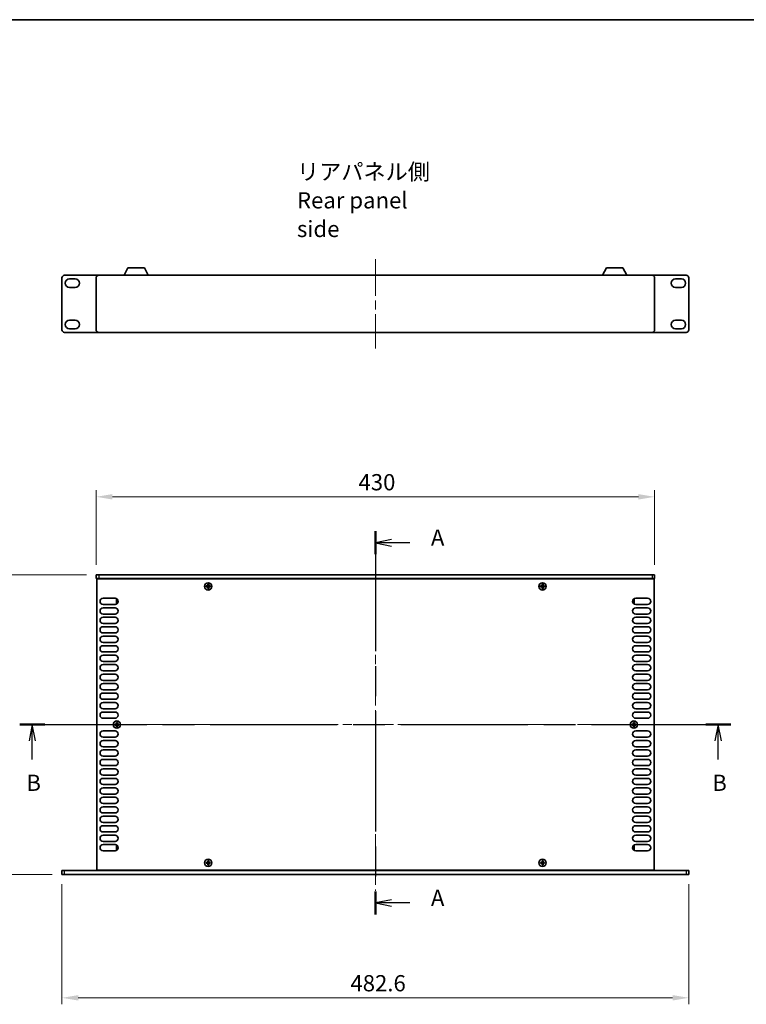
# Model space of a CAD drawing. Units: millimetres. Extents: x 0 to 8642, y 0 to 1405.
# Drawn here: x 2245 to 2804, y 646 to 1405 of the extents above; entities that cross this region are included whole.
import ezdxf

# ---------------------------------------------------------------- set-up
doc = ezdxf.new("R2010")
doc.units = ezdxf.units.MM
doc.header["$LTSCALE"] = 5
doc.linetypes.add('CHAIN', pattern=[0.3543, 0.2362, -0.0295, 0.0591, -0.0295])
doc.layers.get('Defpoints').update_dxf_attribs({"lineweight": 25})
for name, color, linetype, lineweight in [('Border (ISO)', 7, 'Continuous', 35), ('Dimension (ISO)', 7, 'Continuous', 18), ('Section Line (ISO)', 7, 'CHAIN', 25), ('Symbol (ISO)', 7, 'Continuous', 18), ('Visible (ISO)', 7, 'Continuous', 35), ('Visible Narrow (ISO)', 7, 'Continuous', 25)]:
    doc.layers.add(name, color=color, linetype=linetype, lineweight=lineweight)
doc.layers.add('Centerline (ISO)', color=7, linetype='Continuous', lineweight=18, true_color=0x80ffff)
doc.styles.add('Note Text (TK)', font='txt')
doc.dimstyles.new('Default - Method 1b (TK)', dxfattribs={"dimscale": 5, "dimtxt": 2.5, "dimasz": 2.5, "dimexe": 1, "dimexo": 1.5, "dimgap": 1, "dimtad": 1, "dimtoh": 1, "dimrnd": 1e-08, "dimdsep": 46, "dimtxsty": 'Note Text (TK)', "dimcen": 0.09, "dimdle": 5, "dimclrd": 100, "dimclre": 100, "dimclrt": 7, "dimadec": 1, "dimazin": 1, "dimtfac": 1, "dimtmove": 0, "dimatfit": 3, "dimfxl": 0, "dimtolj": 1, "dimlwd": -1, "dimlwe": -1, "dimarcsym": 0})

# ---------------------------------------------------------------- blocks, each defined once
blk = doc.blocks.new('図面枠 tk図枠')
at = {"layer": 'Border (ISO)'}
blk.add_line((14.5, 289), (405.5, 289), dxfattribs=at)
blk = doc.blocks.new('2dTransSection0')
at = {"layer": 'Section Line (ISO)', "linetype": 'CHAIN', "ltscale": 15.667531}
blk.add_line((125.21, 210.18), (125.21, 151.11), dxfattribs=at)
at = {"layer": 'Section Line (ISO)', "linetype": 'Continuous', "lineweight": 50}
for p, q in [((125.21, 210.18), (125.21, 206.63)), ((125.21, 154.67), (125.21, 151.11))]:
    blk.add_line(p, q, dxfattribs=at)
at = {"layer": 'Section Line (ISO)', "linetype": 'Continuous'}
for p, q in [((127.71, 208.9), (125.21, 208.4)), ((127.71, 208.4), (125.21, 208.4)), ((125.21, 208.4), (127.71, 207.9)), ((130.52, 208.4), (127.71, 208.4)), ((127.71, 153.39), (125.21, 152.89)), ((127.71, 152.89), (125.21, 152.89)), ((125.21, 152.89), (127.71, 152.39)), ((130.52, 152.89), (127.71, 152.89))]:
    blk.add_line(p, q, dxfattribs=at)
at = {"layer": 'Section Line (ISO)', "char_height": 2.5, "attachment_point": 7, "style": 'Note Text (TK)'}
for insert in [(133.76, 207.16), (133.76, 151.65)]:
    blk.add_mtext('A', dxfattribs=dict(at, insert=insert))
blk = doc.blocks.new('2dTransSection1')
at = {"layer": 'Section Line (ISO)', "linetype": 'CHAIN', "ltscale": 16.561073}
blk.add_line((70.45, 180.38), (179.94, 180.38), dxfattribs=at)
at = {"layer": 'Section Line (ISO)', "linetype": 'Continuous', "lineweight": 50}
for p, q in [((70.45, 180.38), (74.32, 180.38)), ((176.07, 180.38), (179.94, 180.38))]:
    blk.add_line(p, q, dxfattribs=at)
at = {"layer": 'Section Line (ISO)', "linetype": 'Continuous'}
for p, q in [((72.39, 180.38), (71.89, 177.88)), ((72.39, 177.88), (72.39, 180.38)), ((72.89, 177.88), (72.39, 180.38)), ((178, 180.38), (177.5, 177.88)), ((178, 177.88), (178, 180.38)), ((178.5, 177.88), (178, 180.38)), ((72.39, 175.02), (72.39, 177.88)), ((178, 175.02), (178, 177.88))]:
    blk.add_line(p, q, dxfattribs=at)
at = {"layer": 'Section Line (ISO)', "char_height": 2.5, "attachment_point": 7, "style": 'Note Text (TK)'}
for insert in [(71.47, 169.38), (177.08, 169.38)]:
    blk.add_mtext('B', dxfattribs=dict(at, insert=insert))
blk = doc.blocks.new('*D46')
at = {"layer": 'Defpoints', "color": 0, "transparency": 16777216}
for p in [(2733.55, 1037.39), (2303.55, 977.39), (2733.55, 977.39)]:
    blk.add_point(p, dxfattribs=at)
at = {"layer": 'Dimension (ISO)', "color": 100, "transparency": 16777216}
for p, q in [((2303.55, 984.89), (2303.55, 1042.39)), ((2733.55, 984.89), (2733.55, 1042.39)), ((2316.05, 1037.39), (2721.05, 1037.39))]:
    blk.add_line(p, q, dxfattribs=at)
for points in [[(2316.05, 1039.48), (2316.05, 1035.31), (2303.55, 1037.39)], [(2721.05, 1039.48), (2721.05, 1035.31), (2733.55, 1037.39)]]:
    blk.add_solid(points, dxfattribs=at)
at = {"layer": 'Dimension (ISO)', "color": 7, "transparency": 16777216, "insert": (2505.55, 1048.64), "char_height": 12.5, "attachment_point": 4, "style": 'Note Text (TK)'}
blk.add_mtext('\\A1;430', dxfattribs=at)
blk = doc.blocks.new('*D47')
at = {"layer": 'Defpoints', "color": 0, "transparency": 16777216}
for p in [(2303.55, 977.39), (2217.25, 746.39), (2277.25, 746.39)]:
    blk.add_point(p, dxfattribs=at)
at = {"layer": 'Dimension (ISO)', "color": 100, "transparency": 16777216}
for p, q in [((2296.05, 977.39), (2212.25, 977.39)), ((2217.25, 964.89), (2217.25, 758.89)), ((2269.75, 746.39), (2212.25, 746.39))]:
    blk.add_line(p, q, dxfattribs=at)
for points in [[(2215.17, 964.89), (2219.34, 964.89), (2217.25, 977.39)], [(2215.17, 758.89), (2219.34, 758.89), (2217.25, 746.39)]]:
    blk.add_solid(points, dxfattribs=at)
at = {"layer": 'Dimension (ISO)', "color": 7, "transparency": 16777216, "insert": (2206, 850.42), "char_height": 12.5, "attachment_point": 4, "rotation": 90, "style": 'Note Text (TK)'}
blk.add_mtext('\\A1;231', dxfattribs=at)
blk = doc.blocks.new('*D62')
at = {"layer": 'Defpoints', "color": 0, "transparency": 16777216}
for p in [(2277.25, 746.39), (2759.85, 746.39), (2759.85, 651.39)]:
    blk.add_point(p, dxfattribs=at)
at = {"layer": 'Dimension (ISO)', "color": 100, "transparency": 16777216}
for p, q in [((2277.25, 738.89), (2277.25, 646.39)), ((2759.85, 738.89), (2759.85, 646.39)), ((2289.75, 651.39), (2747.35, 651.39))]:
    blk.add_line(p, q, dxfattribs=at)
for points in [[(2289.75, 653.48), (2289.75, 649.31), (2277.25, 651.39)], [(2747.35, 653.48), (2747.35, 649.31), (2759.85, 651.39)]]:
    blk.add_solid(points, dxfattribs=at)
at = {"layer": 'Dimension (ISO)', "color": 7, "transparency": 16777216, "insert": (2499.34, 662.64), "char_height": 12.5, "attachment_point": 4, "style": 'Note Text (TK)'}
blk.add_mtext('\\A1;482.6', dxfattribs=at)

msp = doc.modelspace()

# ---------------------------------------------------------------- linework, layer by layer
at = {"layer": 'Centerline (ISO)', "linetype": 'CHAIN', "ltscale": 23.990969}
for p, q in [((2518.5519, 1220.593), (2518.5519, 1151.593)), ((2518.5519, 989.8923), (2518.5519, 733.8923)), ((2291.5519, 861.8923), (2745.5519, 861.8923))]:
    msp.add_line(p, q, dxfattribs=at)
at = {"layer": 'Visible (ISO)'}
for p, q in [((2279.2519, 1208.093), (2305.5519, 1208.093)), ((2305.5519, 1208.093), (2731.5519, 1208.093)), ((2325.0516, 1208.093), (2327.9979, 1213.693)), ((2340.706, 1213.693), (2327.9979, 1213.693)), ((2343.6523, 1208.093), (2340.706, 1213.693)), ((2693.4516, 1208.093), (2696.3979, 1213.693)), ((2709.106, 1213.693), (2696.3979, 1213.693)), ((2712.0523, 1208.093), (2709.106, 1213.693)), ((2731.5519, 1208.093), (2757.8519, 1208.093)), ((2277.2519, 1166.093), (2277.2519, 1206.093)), ((2283.0019, 1205.243), (2287.5019, 1205.243)), ((2287.5019, 1198.743), (2283.0019, 1198.743)), ((2303.5519, 1166.093), (2303.5519, 1206.093)), ((2733.5519, 1206.093), (2733.5519, 1166.093)), ((2749.6019, 1205.243), (2754.1019, 1205.243)), ((2754.1019, 1198.743), (2749.6019, 1198.743)), ((2759.8519, 1166.093), (2759.8519, 1206.093)), ((2283.0019, 1173.443), (2287.5019, 1173.443)), ((2749.6019, 1173.443), (2754.1019, 1173.443)), ((2279.2519, 1164.093), (2305.5519, 1164.093)), ((2287.5019, 1166.943), (2283.0019, 1166.943)), ((2731.5519, 1164.093), (2305.5519, 1164.093)), ((2731.5519, 1164.093), (2757.8519, 1164.093)), ((2754.1019, 1166.943), (2749.6019, 1166.943)), ((2303.5519, 977.3923), (2305.5519, 977.3923)), ((2303.5519, 977.3923), (2303.5519, 974.3923)), ((2305.5519, 974.3923), (2303.5519, 974.3923)), ((2304.0519, 749.6423), (2304.0519, 974.1423)), ((2304.0519, 974.1423), (2733.0519, 974.1423)), ((2731.5519, 977.3923), (2305.5519, 977.3923)), ((2305.5519, 974.3923), (2731.5519, 974.3923)), ((2308.7019, 974.3923), (2308.7019, 974.1423)), ((2728.4019, 974.3923), (2728.4019, 974.1423)), ((2731.5519, 977.3923), (2733.5519, 977.3923)), ((2733.5519, 974.3923), (2731.5519, 974.3923)), ((2733.0519, 974.1423), (2733.0519, 749.6423)), ((2733.5519, 977.3923), (2733.5519, 974.3923)), ((2388.9769, 968.7673), (2388.2519, 968.7673)), ((2388.2519, 968.7673), (2388.2519, 968.0173)), ((2388.2519, 968.0173), (2388.9769, 968.0173)), ((2390.2269, 969.9923), (2389.4769, 969.9923)), ((2389.4769, 969.9923), (2389.4769, 969.2673)), ((2389.4769, 967.5173), (2389.4769, 966.7923)), ((2389.4769, 966.7923), (2390.2269, 966.7923)), ((2390.2269, 969.2673), (2390.2269, 969.9923)), ((2390.2269, 966.7923), (2390.2269, 967.5173)), ((2391.4519, 968.7673), (2390.7269, 968.7673)), ((2390.7269, 968.0173), (2391.4519, 968.0173)), ((2391.4519, 968.0173), (2391.4519, 968.7673)), ((2646.3769, 968.7673), (2645.6519, 968.7673)), ((2645.6519, 968.7673), (2645.6519, 968.0173)), ((2645.6519, 968.0173), (2646.3769, 968.0173)), ((2647.6269, 969.9923), (2646.8769, 969.9923)), ((2646.8769, 969.9923), (2646.8769, 969.2673)), ((2646.8769, 967.5173), (2646.8769, 966.7923)), ((2646.8769, 966.7923), (2647.6269, 966.7923)), ((2647.6269, 969.2673), (2647.6269, 969.9923)), ((2647.6269, 966.7923), (2647.6269, 967.5173)), ((2648.8519, 968.7673), (2648.1269, 968.7673)), ((2648.1269, 968.0173), (2648.8519, 968.0173)), ((2648.8519, 968.0173), (2648.8519, 968.7673)), ((2308.9519, 959.1923), (2318.1519, 959.1923)), ((2319.3519, 958.2923), (2319.3519, 955.2923)), ((2320.0254, 958.2923), (2319.3519, 958.2923)), ((2717.0784, 958.2923), (2717.7519, 958.2923)), ((2717.7519, 955.2923), (2717.7519, 958.2923)), ((2718.9519, 959.1923), (2728.1519, 959.1923)), ((2318.1519, 954.3923), (2308.9519, 954.3923)), ((2308.9519, 951.8923), (2318.1519, 951.8923)), ((2320.0254, 955.2923), (2319.3519, 955.2923)), ((2717.0784, 955.2923), (2717.7519, 955.2923)), ((2728.1519, 954.3923), (2718.9519, 954.3923)), ((2718.9519, 951.8923), (2728.1519, 951.8923)), ((2318.1519, 947.0923), (2308.9519, 947.0923)), ((2308.9519, 944.5923), (2318.1519, 944.5923)), ((2728.1519, 947.0923), (2718.9519, 947.0923)), ((2718.9519, 944.5923), (2728.1519, 944.5923)), ((2318.1519, 939.7923), (2308.9519, 939.7923)), ((2308.9519, 937.2923), (2318.1519, 937.2923)), ((2728.1519, 939.7923), (2718.9519, 939.7923)), ((2718.9519, 937.2923), (2728.1519, 937.2923)), ((2318.1519, 932.4923), (2308.9519, 932.4923)), ((2308.9519, 929.9923), (2318.1519, 929.9923)), ((2728.1519, 932.4923), (2718.9519, 932.4923)), ((2718.9519, 929.9923), (2728.1519, 929.9923)), ((2318.1519, 925.1923), (2308.9519, 925.1923)), ((2308.9519, 922.6923), (2318.1519, 922.6923)), ((2728.1519, 925.1923), (2718.9519, 925.1923)), ((2718.9519, 922.6923), (2728.1519, 922.6923)), ((2318.1519, 917.8923), (2308.9519, 917.8923)), ((2308.9519, 915.3923), (2318.1519, 915.3923)), ((2318.1519, 910.5923), (2308.9519, 910.5923)), ((2728.1519, 917.8923), (2718.9519, 917.8923)), ((2718.9519, 915.3923), (2728.1519, 915.3923)), ((2728.1519, 910.5923), (2718.9519, 910.5923)), ((2308.9519, 908.0923), (2318.1519, 908.0923)), ((2318.1519, 903.2923), (2308.9519, 903.2923)), ((2718.9519, 908.0923), (2728.1519, 908.0923)), ((2728.1519, 903.2923), (2718.9519, 903.2923)), ((2308.9519, 900.7923), (2318.1519, 900.7923)), ((2318.1519, 895.9923), (2308.9519, 895.9923)), ((2718.9519, 900.7923), (2728.1519, 900.7923)), ((2728.1519, 895.9923), (2718.9519, 895.9923)), ((2308.9519, 893.4923), (2318.1519, 893.4923)), ((2318.1519, 888.6923), (2308.9519, 888.6923)), ((2718.9519, 893.4923), (2728.1519, 893.4923)), ((2728.1519, 888.6923), (2718.9519, 888.6923)), ((2308.9519, 886.1923), (2318.1519, 886.1923)), ((2318.1519, 881.3923), (2308.9519, 881.3923)), ((2718.9519, 886.1923), (2728.1519, 886.1923)), ((2728.1519, 881.3923), (2718.9519, 881.3923)), ((2308.9519, 878.8923), (2318.1519, 878.8923)), ((2318.1519, 874.0923), (2308.9519, 874.0923)), ((2718.9519, 878.8923), (2728.1519, 878.8923)), ((2728.1519, 874.0923), (2718.9519, 874.0923)), ((2308.9519, 871.5923), (2318.1519, 871.5923)), ((2318.1519, 866.7923), (2308.9519, 866.7923)), ((2718.9519, 871.5923), (2728.1519, 871.5923)), ((2728.1519, 866.7923), (2718.9519, 866.7923)), ((2318.6769, 862.2673), (2317.9519, 862.2673)), ((2317.9519, 862.2673), (2317.9519, 861.5173)), ((2317.9519, 861.5173), (2318.6769, 861.5173)), ((2319.9269, 863.4923), (2319.1769, 863.4923)), ((2319.1769, 863.4923), (2319.1769, 862.7673)), ((2319.1769, 861.0173), (2319.1769, 860.2923)), ((2319.1769, 860.2923), (2319.9269, 860.2923)), ((2319.9269, 862.7673), (2319.9269, 863.4923)), ((2319.9269, 860.2923), (2319.9269, 861.0173)), ((2321.1519, 862.2673), (2320.4269, 862.2673)), ((2320.4269, 861.5173), (2321.1519, 861.5173)), ((2321.1519, 861.5173), (2321.1519, 862.2673)), ((2716.6769, 862.2673), (2715.9519, 862.2673)), ((2715.9519, 862.2673), (2715.9519, 861.5173)), ((2715.9519, 861.5173), (2716.6769, 861.5173)), ((2717.9269, 863.4923), (2717.1769, 863.4923)), ((2717.1769, 863.4923), (2717.1769, 862.7673)), ((2717.1769, 861.0173), (2717.1769, 860.2923)), ((2717.1769, 860.2923), (2717.9269, 860.2923)), ((2717.9269, 862.7673), (2717.9269, 863.4923)), ((2717.9269, 860.2923), (2717.9269, 861.0173)), ((2719.1519, 862.2673), (2718.4269, 862.2673)), ((2718.4269, 861.5173), (2719.1519, 861.5173)), ((2719.1519, 861.5173), (2719.1519, 862.2673)), ((2308.9519, 856.9923), (2318.1519, 856.9923)), ((2318.1519, 852.1923), (2308.9519, 852.1923)), ((2308.9519, 849.6923), (2318.1519, 849.6923)), ((2718.9519, 856.9923), (2728.1519, 856.9923)), ((2728.1519, 852.1923), (2718.9519, 852.1923)), ((2718.9519, 849.6923), (2728.1519, 849.6923)), ((2318.1519, 844.8923), (2308.9519, 844.8923)), ((2308.9519, 842.3923), (2318.1519, 842.3923)), ((2728.1519, 844.8923), (2718.9519, 844.8923)), ((2718.9519, 842.3923), (2728.1519, 842.3923)), ((2318.1519, 837.5923), (2308.9519, 837.5923)), ((2308.9519, 835.0923), (2318.1519, 835.0923)), ((2728.1519, 837.5923), (2718.9519, 837.5923)), ((2718.9519, 835.0923), (2728.1519, 835.0923)), ((2318.1519, 830.2923), (2308.9519, 830.2923)), ((2308.9519, 827.7923), (2318.1519, 827.7923)), ((2728.1519, 830.2923), (2718.9519, 830.2923)), ((2718.9519, 827.7923), (2728.1519, 827.7923)), ((2318.1519, 822.9923), (2308.9519, 822.9923)), ((2308.9519, 820.4923), (2318.1519, 820.4923)), ((2728.1519, 822.9923), (2718.9519, 822.9923)), ((2718.9519, 820.4923), (2728.1519, 820.4923)), ((2318.1519, 815.6923), (2308.9519, 815.6923)), ((2308.9519, 813.1923), (2318.1519, 813.1923)), ((2728.1519, 815.6923), (2718.9519, 815.6923)), ((2718.9519, 813.1923), (2728.1519, 813.1923)), ((2318.1519, 808.3923), (2308.9519, 808.3923)), ((2308.9519, 805.8923), (2318.1519, 805.8923)), ((2728.1519, 808.3923), (2718.9519, 808.3923)), ((2718.9519, 805.8923), (2728.1519, 805.8923)), ((2318.1519, 801.0923), (2308.9519, 801.0923)), ((2308.9519, 798.5923), (2318.1519, 798.5923)), ((2728.1519, 801.0923), (2718.9519, 801.0923)), ((2718.9519, 798.5923), (2728.1519, 798.5923)), ((2318.1519, 793.7923), (2308.9519, 793.7923)), ((2308.9519, 791.2923), (2318.1519, 791.2923)), ((2728.1519, 793.7923), (2718.9519, 793.7923)), ((2718.9519, 791.2923), (2728.1519, 791.2923)), ((2318.1519, 786.4923), (2308.9519, 786.4923)), ((2308.9519, 783.9923), (2318.1519, 783.9923)), ((2728.1519, 786.4923), (2718.9519, 786.4923)), ((2718.9519, 783.9923), (2728.1519, 783.9923)), ((2318.1519, 779.1923), (2308.9519, 779.1923)), ((2308.9519, 776.6923), (2318.1519, 776.6923)), ((2728.1519, 779.1923), (2718.9519, 779.1923)), ((2718.9519, 776.6923), (2728.1519, 776.6923)), ((2318.1519, 771.8923), (2308.9519, 771.8923)), ((2308.9519, 769.3923), (2318.1519, 769.3923)), ((2319.3519, 768.4923), (2319.3519, 765.4923)), ((2320.0254, 768.4923), (2319.3519, 768.4923)), ((2717.0784, 768.4923), (2717.7519, 768.4923)), ((2717.7519, 765.4923), (2717.7519, 768.4923)), ((2728.1519, 771.8923), (2718.9519, 771.8923)), ((2718.9519, 769.3923), (2728.1519, 769.3923)), ((2318.1519, 764.5923), (2308.9519, 764.5923)), ((2320.0254, 765.4923), (2319.3519, 765.4923)), ((2717.0784, 765.4923), (2717.7519, 765.4923)), ((2728.1519, 764.5923), (2718.9519, 764.5923)), ((2388.9769, 755.7673), (2388.2519, 755.7673)), ((2388.2519, 755.7673), (2388.2519, 755.0173)), ((2388.2519, 755.0173), (2388.9769, 755.0173)), ((2390.2269, 756.9923), (2389.4769, 756.9923)), ((2389.4769, 756.9923), (2389.4769, 756.2673)), ((2389.4769, 754.5173), (2389.4769, 753.7923)), ((2389.4769, 753.7923), (2390.2269, 753.7923)), ((2390.2269, 756.2673), (2390.2269, 756.9923)), ((2390.2269, 753.7923), (2390.2269, 754.5173)), ((2391.4519, 755.7673), (2390.7269, 755.7673)), ((2390.7269, 755.0173), (2391.4519, 755.0173)), ((2391.4519, 755.0173), (2391.4519, 755.7673)), ((2646.3769, 755.7673), (2645.6519, 755.7673)), ((2645.6519, 755.7673), (2645.6519, 755.0173)), ((2645.6519, 755.0173), (2646.3769, 755.0173)), ((2647.6269, 756.9923), (2646.8769, 756.9923)), ((2646.8769, 756.9923), (2646.8769, 756.2673)), ((2646.8769, 754.5173), (2646.8769, 753.7923)), ((2646.8769, 753.7923), (2647.6269, 753.7923)), ((2647.6269, 756.2673), (2647.6269, 756.9923)), ((2647.6269, 753.7923), (2647.6269, 754.5173)), ((2648.8519, 755.7673), (2648.1269, 755.7673)), ((2648.1269, 755.0173), (2648.8519, 755.0173)), ((2648.8519, 755.0173), (2648.8519, 755.7673)), ((2277.2519, 749.3923), (2277.2519, 746.3923)), ((2277.2519, 749.3923), (2279.2519, 749.3923)), ((2279.2519, 746.3923), (2277.2519, 746.3923)), ((2279.2519, 749.3923), (2757.8519, 749.3923)), ((2279.2519, 746.3923), (2757.8519, 746.3923)), ((2733.0519, 749.6423), (2304.0519, 749.6423)), ((2308.7019, 749.6423), (2308.7019, 749.3923)), ((2728.4019, 749.3923), (2728.4019, 749.6423)), ((2757.8519, 749.3923), (2759.8519, 749.3923)), ((2759.8519, 746.3923), (2757.8519, 746.3923)), ((2759.8519, 746.3923), (2759.8519, 749.3923))]:
    msp.add_line(p, q, dxfattribs=at)
for centre in [(2389.8519, 968.3923), (2647.2519, 968.3923), (2319.5519, 861.8923), (2717.5519, 861.8923), (2389.8519, 755.3923), (2647.2519, 755.3923)]:
    msp.add_circle(centre, 2.8, dxfattribs=at)
for centre, radius, start, end in [((2279.2519, 1206.093), 2, 90, 180), ((2305.5519, 1206.093), 2, 90, 180), ((2731.5519, 1206.093), 2, 0, 90), ((2757.8519, 1206.093), 2, 0, 90), ((2283.0019, 1201.993), 3.25, 90, 270), ((2287.5019, 1201.993), 3.25, 270, 90), ((2749.6019, 1201.993), 3.25, 90, 270), ((2754.1019, 1201.993), 3.25, 270, 90), ((2283.0019, 1170.193), 3.25, 90, 270), ((2287.5019, 1170.193), 3.25, 270, 90), ((2749.6019, 1170.193), 3.25, 90, 270), ((2754.1019, 1170.193), 3.25, 270, 90), ((2279.2519, 1166.093), 2, 180, 270), ((2305.5519, 1166.093), 2, 180, 270), ((2731.5519, 1166.093), 2, 270, 0), ((2757.8519, 1166.093), 2, 270, 0), ((2308.9519, 956.7923), 2.4, 90, 270), ((2318.1519, 956.7923), 2.4, 270, 90), ((2718.9519, 956.7923), 2.4, 90, 270), ((2728.1519, 956.7923), 2.4, 270, 90), ((2308.9519, 949.4923), 2.4, 90, 270), ((2318.1519, 949.4923), 2.4, 270, 90), ((2718.9519, 949.4923), 2.4, 90, 270), ((2728.1519, 949.4923), 2.4, 270, 90), ((2308.9519, 942.1923), 2.4, 90, 270), ((2318.1519, 942.1923), 2.4, 270, 90), ((2718.9519, 942.1923), 2.4, 90, 270), ((2728.1519, 942.1923), 2.4, 270, 90), ((2308.9519, 934.8923), 2.4, 90, 270), ((2318.1519, 934.8923), 2.4, 270, 90), ((2718.9519, 934.8923), 2.4, 90, 270), ((2728.1519, 934.8923), 2.4, 270, 90), ((2308.9519, 927.5923), 2.4, 90, 270), ((2318.1519, 927.5923), 2.4, 270, 90), ((2718.9519, 927.5923), 2.4, 90, 270), ((2728.1519, 927.5923), 2.4, 270, 90), ((2308.9519, 920.2923), 2.4, 90, 270), ((2318.1519, 920.2923), 2.4, 270, 90), ((2718.9519, 920.2923), 2.4, 90, 270), ((2728.1519, 920.2923), 2.4, 270, 90), ((2308.9519, 912.9923), 2.4, 90, 270), ((2318.1519, 912.9923), 2.4, 270, 90), ((2718.9519, 912.9923), 2.4, 90, 270), ((2728.1519, 912.9923), 2.4, 270, 90), ((2308.9519, 905.6923), 2.4, 90, 270), ((2318.1519, 905.6923), 2.4, 270, 90), ((2718.9519, 905.6923), 2.4, 90, 270), ((2728.1519, 905.6923), 2.4, 270, 90), ((2308.9519, 898.3923), 2.4, 90, 270), ((2318.1519, 898.3923), 2.4, 270, 90), ((2718.9519, 898.3923), 2.4, 90, 270), ((2728.1519, 898.3923), 2.4, 270, 90), ((2308.9519, 891.0923), 2.4, 90, 270), ((2318.1519, 891.0923), 2.4, 270, 90), ((2718.9519, 891.0923), 2.4, 90, 270), ((2728.1519, 891.0923), 2.4, 270, 90), ((2308.9519, 883.7923), 2.4, 90, 270), ((2318.1519, 883.7923), 2.4, 270, 90), ((2718.9519, 883.7923), 2.4, 90, 270), ((2728.1519, 883.7923), 2.4, 270, 90), ((2308.9519, 876.4923), 2.4, 90, 270), ((2318.1519, 876.4923), 2.4, 270, 90), ((2718.9519, 876.4923), 2.4, 90, 270), ((2728.1519, 876.4923), 2.4, 270, 90), ((2308.9519, 869.1923), 2.4, 90, 270), ((2318.1519, 869.1923), 2.4, 270, 90), ((2718.9519, 869.1923), 2.4, 90, 270), ((2728.1519, 869.1923), 2.4, 270, 90), ((2308.9519, 854.5923), 2.4, 90, 270), ((2308.9519, 847.2923), 2.4, 90, 270), ((2318.1519, 854.5923), 2.4, 270, 90), ((2318.1519, 847.2923), 2.4, 270, 90), ((2718.9519, 854.5923), 2.4, 90, 270), ((2718.9519, 847.2923), 2.4, 90, 270), ((2728.1519, 854.5923), 2.4, 270, 90), ((2728.1519, 847.2923), 2.4, 270, 90), ((2308.9519, 839.9923), 2.4, 90, 270), ((2318.1519, 839.9923), 2.4, 270, 90), ((2718.9519, 839.9923), 2.4, 90, 270), ((2728.1519, 839.9923), 2.4, 270, 90), ((2308.9519, 832.6923), 2.4, 90, 270), ((2318.1519, 832.6923), 2.4, 270, 90), ((2718.9519, 832.6923), 2.4, 90, 270), ((2728.1519, 832.6923), 2.4, 270, 90), ((2308.9519, 825.3923), 2.4, 90, 270), ((2318.1519, 825.3923), 2.4, 270, 90), ((2718.9519, 825.3923), 2.4, 90, 270), ((2728.1519, 825.3923), 2.4, 270, 90), ((2308.9519, 818.0923), 2.4, 90, 270), ((2318.1519, 818.0923), 2.4, 270, 90), ((2718.9519, 818.0923), 2.4, 90, 270), ((2728.1519, 818.0923), 2.4, 270, 90), ((2308.9519, 810.7923), 2.4, 90, 270), ((2318.1519, 810.7923), 2.4, 270, 90), ((2718.9519, 810.7923), 2.4, 90, 270), ((2728.1519, 810.7923), 2.4, 270, 90), ((2308.9519, 803.4923), 2.4, 90, 270), ((2318.1519, 803.4923), 2.4, 270, 90), ((2718.9519, 803.4923), 2.4, 90, 270), ((2728.1519, 803.4923), 2.4, 270, 90), ((2308.9519, 796.1923), 2.4, 90, 270), ((2318.1519, 796.1923), 2.4, 270, 90), ((2718.9519, 796.1923), 2.4, 90, 270), ((2728.1519, 796.1923), 2.4, 270, 90), ((2308.9519, 788.8923), 2.4, 90, 270), ((2318.1519, 788.8923), 2.4, 270, 90), ((2718.9519, 788.8923), 2.4, 90, 270), ((2728.1519, 788.8923), 2.4, 270, 90), ((2308.9519, 781.5923), 2.4, 90, 270), ((2318.1519, 781.5923), 2.4, 270, 90), ((2718.9519, 781.5923), 2.4, 90, 270), ((2728.1519, 781.5923), 2.4, 270, 90), ((2308.9519, 774.2923), 2.4, 90, 270), ((2318.1519, 774.2923), 2.4, 270, 90), ((2718.9519, 774.2923), 2.4, 90, 270), ((2728.1519, 774.2923), 2.4, 270, 90), ((2308.9519, 766.9923), 2.4, 90, 270), ((2318.1519, 766.9923), 2.4, 270, 90), ((2718.9519, 766.9923), 2.4, 90, 270), ((2728.1519, 766.9923), 2.4, 270, 90)]:
    msp.add_arc(centre, radius, start, end, dxfattribs=at)
for points in [[(2388.9769, 968.7673), (2389.0395, 968.7673), (2389.1063, 968.7797), (2389.2296, 968.8307), (2389.286, 968.8692), (2389.375, 968.9583), (2389.4135, 969.0146), (2389.4645, 969.1379), (2389.4769, 969.2048), (2389.4769, 969.2673)], [(2389.4769, 967.5173), (2389.4769, 967.5798), (2389.4645, 967.6467), (2389.4135, 967.77), (2389.375, 967.8263), (2389.286, 967.9154), (2389.2296, 967.9539), (2389.1063, 968.0048), (2389.0395, 968.0173), (2388.9769, 968.0173)], [(2390.2269, 969.2673), (2390.2269, 969.2048), (2390.2394, 969.1379), (2390.2903, 969.0146), (2390.3289, 968.9583), (2390.4179, 968.8692), (2390.4743, 968.8307), (2390.5975, 968.7797), (2390.6644, 968.7673), (2390.7269, 968.7673)], [(2390.7269, 968.0173), (2390.6644, 968.0173), (2390.5975, 968.0048), (2390.4743, 967.9539), (2390.4179, 967.9154), (2390.3289, 967.8263), (2390.2903, 967.77), (2390.2394, 967.6467), (2390.2269, 967.5798), (2390.2269, 967.5173)], [(2646.3769, 968.7673), (2646.4395, 968.7673), (2646.5063, 968.7797), (2646.6296, 968.8307), (2646.686, 968.8692), (2646.775, 968.9583), (2646.8135, 969.0146), (2646.8645, 969.1379), (2646.8769, 969.2048), (2646.8769, 969.2673)], [(2646.8769, 967.5173), (2646.8769, 967.5798), (2646.8645, 967.6467), (2646.8135, 967.77), (2646.775, 967.8263), (2646.686, 967.9154), (2646.6296, 967.9539), (2646.5063, 968.0048), (2646.4395, 968.0173), (2646.3769, 968.0173)], [(2647.6269, 969.2673), (2647.6269, 969.2048), (2647.6394, 969.1379), (2647.6903, 969.0146), (2647.7289, 968.9583), (2647.8179, 968.8692), (2647.8743, 968.8307), (2647.9975, 968.7797), (2648.0644, 968.7673), (2648.1269, 968.7673)], [(2648.1269, 968.0173), (2648.0644, 968.0173), (2647.9975, 968.0048), (2647.8743, 967.9539), (2647.8179, 967.9154), (2647.7289, 967.8263), (2647.6903, 967.77), (2647.6394, 967.6467), (2647.6269, 967.5798), (2647.6269, 967.5173)], [(2318.6769, 862.2673), (2318.7395, 862.2673), (2318.8063, 862.2797), (2318.9296, 862.3307), (2318.986, 862.3692), (2319.075, 862.4583), (2319.1135, 862.5146), (2319.1645, 862.6379), (2319.1769, 862.7048), (2319.1769, 862.7673)], [(2319.1769, 861.0173), (2319.1769, 861.0798), (2319.1645, 861.1467), (2319.1135, 861.27), (2319.075, 861.3263), (2318.986, 861.4154), (2318.9296, 861.4539), (2318.8063, 861.5048), (2318.7395, 861.5173), (2318.6769, 861.5173)], [(2319.9269, 862.7673), (2319.9269, 862.7048), (2319.9394, 862.6379), (2319.9903, 862.5146), (2320.0289, 862.4583), (2320.1179, 862.3692), (2320.1743, 862.3307), (2320.2975, 862.2797), (2320.3644, 862.2673), (2320.4269, 862.2673)], [(2320.4269, 861.5173), (2320.3644, 861.5173), (2320.2975, 861.5048), (2320.1743, 861.4539), (2320.1179, 861.4154), (2320.0289, 861.3263), (2319.9903, 861.27), (2319.9394, 861.1467), (2319.9269, 861.0798), (2319.9269, 861.0173)], [(2716.6769, 862.2673), (2716.7395, 862.2673), (2716.8063, 862.2797), (2716.9296, 862.3307), (2716.986, 862.3692), (2717.075, 862.4583), (2717.1135, 862.5146), (2717.1645, 862.6379), (2717.1769, 862.7048), (2717.1769, 862.7673)], [(2717.1769, 861.0173), (2717.1769, 861.0798), (2717.1645, 861.1467), (2717.1135, 861.27), (2717.075, 861.3263), (2716.986, 861.4154), (2716.9296, 861.4539), (2716.8063, 861.5048), (2716.7395, 861.5173), (2716.6769, 861.5173)], [(2717.9269, 862.7673), (2717.9269, 862.7048), (2717.9394, 862.6379), (2717.9903, 862.5146), (2718.0289, 862.4583), (2718.1179, 862.3692), (2718.1743, 862.3307), (2718.2975, 862.2797), (2718.3644, 862.2673), (2718.4269, 862.2673)], [(2718.4269, 861.5173), (2718.3644, 861.5173), (2718.2975, 861.5048), (2718.1743, 861.4539), (2718.1179, 861.4154), (2718.0289, 861.3263), (2717.9903, 861.27), (2717.9394, 861.1467), (2717.9269, 861.0798), (2717.9269, 861.0173)], [(2388.9769, 755.7673), (2389.0395, 755.7673), (2389.1063, 755.7797), (2389.2296, 755.8307), (2389.286, 755.8692), (2389.375, 755.9583), (2389.4135, 756.0146), (2389.4645, 756.1379), (2389.4769, 756.2048), (2389.4769, 756.2673)], [(2389.4769, 754.5173), (2389.4769, 754.5798), (2389.4645, 754.6467), (2389.4135, 754.77), (2389.375, 754.8263), (2389.286, 754.9154), (2389.2296, 754.9539), (2389.1063, 755.0048), (2389.0395, 755.0173), (2388.9769, 755.0173)], [(2390.2269, 756.2673), (2390.2269, 756.2048), (2390.2394, 756.1379), (2390.2903, 756.0146), (2390.3289, 755.9583), (2390.4179, 755.8692), (2390.4743, 755.8307), (2390.5975, 755.7797), (2390.6644, 755.7673), (2390.7269, 755.7673)], [(2390.7269, 755.0173), (2390.6644, 755.0173), (2390.5975, 755.0048), (2390.4743, 754.9539), (2390.4179, 754.9154), (2390.3289, 754.8263), (2390.2903, 754.77), (2390.2394, 754.6467), (2390.2269, 754.5798), (2390.2269, 754.5173)], [(2646.3769, 755.7673), (2646.4395, 755.7673), (2646.5063, 755.7797), (2646.6296, 755.8307), (2646.686, 755.8692), (2646.775, 755.9583), (2646.8135, 756.0146), (2646.8645, 756.1379), (2646.8769, 756.2048), (2646.8769, 756.2673)], [(2646.8769, 754.5173), (2646.8769, 754.5798), (2646.8645, 754.6467), (2646.8135, 754.77), (2646.775, 754.8263), (2646.686, 754.9154), (2646.6296, 754.9539), (2646.5063, 755.0048), (2646.4395, 755.0173), (2646.3769, 755.0173)], [(2647.6269, 756.2673), (2647.6269, 756.2048), (2647.6394, 756.1379), (2647.6903, 756.0146), (2647.7289, 755.9583), (2647.8179, 755.8692), (2647.8743, 755.8307), (2647.9975, 755.7797), (2648.0644, 755.7673), (2648.1269, 755.7673)], [(2648.1269, 755.0173), (2648.0644, 755.0173), (2647.9975, 755.0048), (2647.8743, 754.9539), (2647.8179, 754.9154), (2647.7289, 754.8263), (2647.6903, 754.77), (2647.6394, 754.6467), (2647.6269, 754.5798), (2647.6269, 754.5173)]]:
    msp.add_open_spline(points, degree=3, knots=[0.076192776, 0.076192776, 0.076192776, 0.076192776, 0.0950828432, 0.0950828432, 0.1139729103, 0.1139729103, 0.1328629774, 0.1328629774, 0.1517530446, 0.1517530446, 0.1517530446, 0.1517530446], dxfattribs=at)
at = {"layer": 'Visible Narrow (ISO)'}
for p, q in [((2305.5519, 977.3923), (2305.5519, 974.3923)), ((2731.5519, 977.3923), (2731.5519, 974.3923)), ((2389.2519, 967.9349), (2389.2519, 968.8497)), ((2389.3945, 968.9923), (2390.3093, 968.9923)), ((2390.3093, 967.7923), (2389.3945, 967.7923)), ((2390.4519, 968.8497), (2390.4519, 967.9349)), ((2646.6519, 967.9349), (2646.6519, 968.8497)), ((2646.7945, 968.9923), (2647.7093, 968.9923)), ((2647.7093, 967.7923), (2646.7945, 967.7923)), ((2647.8519, 968.8497), (2647.8519, 967.9349)), ((2318.9519, 861.4349), (2318.9519, 862.3497)), ((2319.0945, 862.4923), (2320.0093, 862.4923)), ((2320.0093, 861.2923), (2319.0945, 861.2923)), ((2320.1519, 862.3497), (2320.1519, 861.4349)), ((2716.9519, 861.4349), (2716.9519, 862.3497)), ((2717.0945, 862.4923), (2718.0093, 862.4923)), ((2718.0093, 861.2923), (2717.0945, 861.2923)), ((2718.1519, 862.3497), (2718.1519, 861.4349)), ((2389.2519, 754.9349), (2389.2519, 755.8497)), ((2389.3945, 755.9923), (2390.3093, 755.9923)), ((2390.3093, 754.7923), (2389.3945, 754.7923)), ((2390.4519, 755.8497), (2390.4519, 754.9349)), ((2646.6519, 754.9349), (2646.6519, 755.8497)), ((2646.7945, 755.9923), (2647.7093, 755.9923)), ((2647.7093, 754.7923), (2646.7945, 754.7923)), ((2647.8519, 755.8497), (2647.8519, 754.9349)), ((2279.2519, 746.3923), (2279.2519, 749.3923)), ((2757.8519, 749.3923), (2757.8519, 746.3923))]:
    msp.add_line(p, q, dxfattribs=at)

# ---------------------------------------------------------------- block references
at = {"xscale": 5, "yscale": 5, "zscale": 5}
msp.add_blockref('図面枠 tk図枠', (1892.5, -40), dxfattribs=at)
at = {"layer": 'Section Line (ISO)', "xscale": 5, "yscale": 5, "zscale": 5}
for name in ['2dTransSection0', '2dTransSection1']:
    msp.add_blockref(name, (1892.5, -40), dxfattribs=at)

# ---------------------------------------------------------------- texts
at = {"layer": 'Symbol (ISO)', "color": 7, "insert": (2458.1951, 1265.8362), "char_height": 12.5, "width": 119.956136, "attachment_point": 4, "line_spacing_factor": 1.058182, "style": 'Note Text (TK)'}
msp.add_mtext('{\\fＭＳ Ｐゴシック|b0|i0;リアパネル側\\P\\fＭＳ Ｐゴシック|b0|i0;Rear panel side}', dxfattribs=at)

# ---------------------------------------------------------------- dimensions: what is measured, and where the dimension line sits
at = {"layer": 'Dimension (ISO)', "color": 100, "true_color": 0x00ff3f}
for base, p1, p2, angle, picture, middle in [((2733.5519, 1037.3923), (2303.5519, 977.3923), (2733.5519, 977.3923), 180, '*D46', (2518.5519, 1037.3923)), ((2217.2519, 746.3923), (2303.5519, 977.3923), (2277.2519, 746.3923), 90, '*D47', (2217.2519, 861.8923)), ((2759.8519, 651.3923), (2277.2519, 746.3923), (2759.8519, 746.3923), 180, '*D62', (2518.5519, 651.3923))]:
    dim = msp.add_linear_dim(base=base, p1=p1, p2=p2, angle=angle, dimstyle='Default - Method 1b (TK)', override={"dimscale": 0, "dimtxt": 12.5, "dimasz": 12.5, "dimexe": 5, "dimexo": 7.5, "dimgap": 5, "dimtoh": 0, "dimdec": 2, "dimcen": 0.45, "dimtol": 0, "dimlim": 0, "dimtp": 0, "dimtm": 0, "dimtdec": 2, "dimtofl": 0, "dimatfit": 1}, dxfattribs=at)
    dim.commit()
    dim.dimension.update_dxf_attribs({"geometry": picture, "text_midpoint": middle, "dimtype": 160})

doc.saveas('drawing.dxf')
